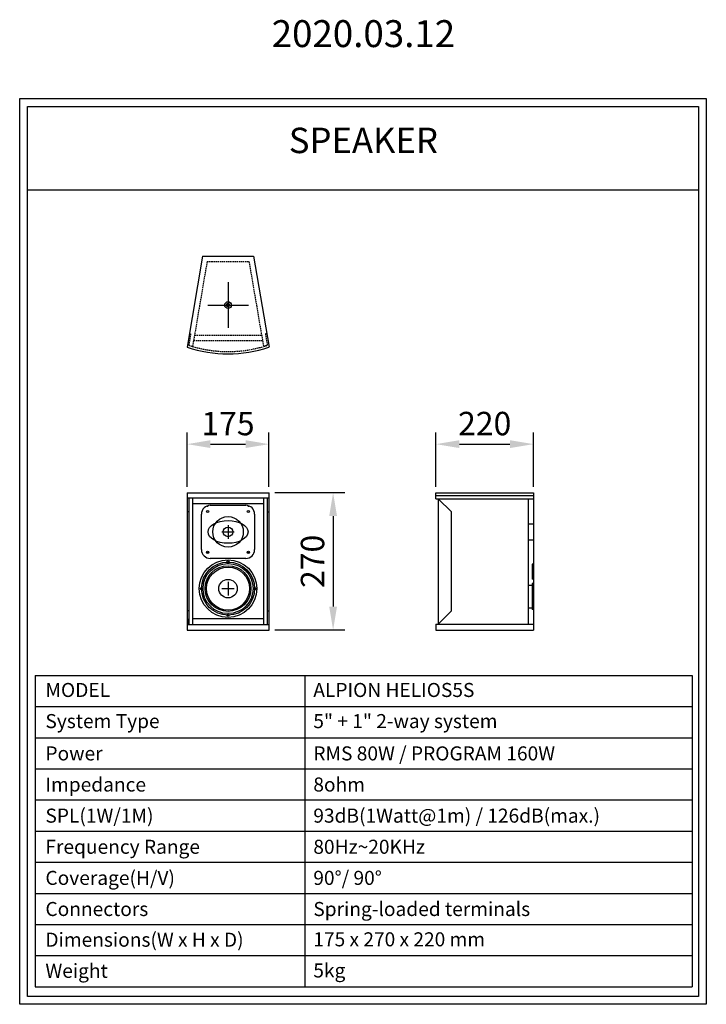
# Model space of a CAD drawing. Units: millimetres. Extents: x 13251 to 14717, y 725 to 2828.
import ezdxf
from ezdxf.enums import TextEntityAlignment as Align

# ---------------------------------------------------------------- set-up
doc = ezdxf.new("R2010")
doc.units = ezdxf.units.MM
doc.linetypes.add('HIDDEN2', pattern=[4.7625, 3.175, -1.5875])
doc.layers.add('dlogixs', color=7, linetype='Continuous')
doc.layers.add('SH VISUAL-DIM', color=7, linetype='Continuous', lineweight=50)
doc.styles.add('dlogixs', font='txt')
doc.styles.add('울령도', font='txt')
doc.dimstyles.new('ISO-25', dxfattribs={"dimtxt": 15, "dimasz": 10, "dimexe": 5, "dimexo": 2.5, "dimgap": 4, "dimtad": 1, "dimtoh": 1, "dimtxsty": 'Standard', "dimcen": 2.5, "dimclrd": 256, "dimclre": 256, "dimadec": 0, "dimazin": 0, "dimtfac": 1, "dimtmove": 0, "dimatfit": 3, "dimfxl": 0, "dimarcsym": 0})

# ---------------------------------------------------------------- blocks, each defined once
blk = doc.blocks.new('*D11')
at = {"layer": 'Defpoints', "color": 0, "transparency": 16777216}
for p in [(13783.2, 1921.3), (13608.2, 1817.7), (13783.2, 1817.7)]:
    blk.add_point(p, dxfattribs=at)
at = {"layer": 'SH VISUAL-DIM', "color": 1, "lineweight": -2, "transparency": 16777216}
for p, q in [((13608.2, 1830.2), (13608.2, 1946.3)), ((13783.2, 1830.2), (13783.2, 1946.3)), ((13658.2, 1921.3), (13733.2, 1921.3))]:
    blk.add_line(p, q, dxfattribs=at)
at = {"layer": 'SH VISUAL-DIM', "color": 1, "transparency": 16777216}
for points in [[(13658.2, 1929.7), (13658.2, 1913), (13608.2, 1921.3)], [(13733.2, 1929.7), (13733.2, 1913), (13783.2, 1921.3)]]:
    blk.add_solid(points, dxfattribs=at)
at = {"layer": 'SH VISUAL-DIM', "color": 3, "transparency": 16777216, "insert": (13695.7, 1958.8), "char_height": 50, "attachment_point": 5}
blk.add_mtext('175', dxfattribs=at)
blk = doc.blocks.new('*D12')
at = {"layer": 'Defpoints', "color": 0, "transparency": 16777216}
for p in [(13783.2, 1817.7), (13783.2, 1524.4), (13920.2, 1524.4)]:
    blk.add_point(p, dxfattribs=at)
at = {"layer": 'SH VISUAL-DIM', "color": 1, "lineweight": -2, "transparency": 16777216}
for p, q in [((13795.7, 1817.7), (13945.2, 1817.7)), ((13920.2, 1767.7), (13920.2, 1574.4)), ((13795.7, 1524.4), (13945.2, 1524.4))]:
    blk.add_line(p, q, dxfattribs=at)
at = {"layer": 'SH VISUAL-DIM', "color": 1, "transparency": 16777216}
for points in [[(13911.8, 1767.7), (13928.5, 1767.7), (13920.2, 1817.7)], [(13911.8, 1574.4), (13928.5, 1574.4), (13920.2, 1524.4)]]:
    blk.add_solid(points, dxfattribs=at)
at = {"layer": 'SH VISUAL-DIM', "color": 3, "transparency": 16777216, "insert": (13882.7, 1671), "char_height": 50, "attachment_point": 5, "rotation": 90}
blk.add_mtext('270', dxfattribs=at)
blk = doc.blocks.new('*D13')
at = {"layer": 'Defpoints', "color": 0, "transparency": 16777216}
for p in [(14348, 1921.3), (14139.9, 1817.7), (14348, 1817.7)]:
    blk.add_point(p, dxfattribs=at)
at = {"layer": 'SH VISUAL-DIM', "color": 1, "lineweight": -2, "transparency": 16777216}
for p, q in [((14139.9, 1830.2), (14139.9, 1946.3)), ((14348, 1830.2), (14348, 1946.3)), ((14189.9, 1921.3), (14298, 1921.3))]:
    blk.add_line(p, q, dxfattribs=at)
at = {"layer": 'SH VISUAL-DIM', "color": 1, "transparency": 16777216}
for points in [[(14189.9, 1929.7), (14189.9, 1913), (14139.9, 1921.3)], [(14298, 1929.7), (14298, 1913), (14348, 1921.3)]]:
    blk.add_solid(points, dxfattribs=at)
at = {"layer": 'SH VISUAL-DIM', "color": 3, "transparency": 16777216, "insert": (14244, 1958.8), "char_height": 50, "attachment_point": 5}
blk.add_mtext('220', dxfattribs=at)
blk = doc.blocks.new('Q-51-1')
at = {"color": 7}
for p, q in [((5085.2, 1977.4), (5050.2, 1772.4)), ((5085.2, 1977.4), (5200.2, 1977.4)), ((5200.2, 1977.4), (5235.2, 1772.4)), ((5142.7, 1918.8), (5142.7, 1816.1)), ((5096.8, 1867.4), (5188.6, 1867.4)), ((5145.2, 1867.4), (5140.1, 1867.4)), ((5142.7, 1870), (5142.7, 1864.9))]:
    blk.add_line(p, q, dxfattribs=at)
at = {"color": 7, "linetype": 'HIDDEN2'}
for p, q in [((5095.3, 1965.4), (5062.6, 1773.8)), ((5095.3, 1965.4), (5190, 1965.4)), ((5190, 1965.4), (5222.8, 1773.8)), ((5058.3, 1802.4), (5053.9, 1776.5)), ((5055.3, 1802.4), (5058.3, 1802.4)), ((5227, 1802.4), (5231.4, 1776.5)), ((5230, 1802.4), (5227, 1802.4)), ((5064.9, 1787.4), (5220.4, 1787.4)), ((5066.9, 1799.4), (5218.4, 1799.4)), ((5053.9, 1776.5), (5062.6, 1773.8)), ((5231.4, 1776.5), (5222.8, 1773.8))]:
    blk.add_line(p, q, dxfattribs=at)
at = {"color": 7}
for radius in [7.5, 4]:
    blk.add_circle((5142.7, 1867.4), radius, dxfattribs=at)
blk.add_arc((5142.7, 2050.1), 292.7, 251.5779, 288.4221, dxfattribs=at)
at = {"color": 7, "linetype": 'HIDDEN2'}
blk.add_arc((5142.7, 2050.1), 287.7, 253.8364, 287.9709, dxfattribs=at)
blk = doc.blocks.new('Q-51-2')
at = {"color": 7}
for p, q in [((5050.2, 1539.9), (5050.2, 1229.9)), ((5050.2, 1539.9), (5235.2, 1539.9)), ((5235.2, 1229.9), (5235.2, 1539.9)), ((5235.2, 1527.9), (5050.2, 1527.9)), ((5053.9, 1527.9), (5053.9, 1241.9)), ((5062.6, 1527.9), (5062.6, 1241.9)), ((5222.8, 1514.4), (5062.6, 1514.4)), ((5222.8, 1527.9), (5222.8, 1241.9)), ((5231.4, 1527.9), (5231.4, 1514.4)), ((5231.4, 1527.9), (5231.4, 1241.9)), ((5053.9, 1496.4), (5050.2, 1496.4)), ((5095.6, 1509.4), (5097.8, 1509.4)), ((5096.7, 1510.7), (5096.7, 1508.2)), ((5187.6, 1509.4), (5189.8, 1509.4)), ((5188.7, 1510.7), (5188.7, 1508.2)), ((5231.4, 1496.4), (5235.2, 1496.4)), ((5128.9, 1451.4), (5156.4, 1451.4)), ((5142.7, 1466.9), (5142.7, 1436)), ((5095.6, 1405.4), (5097.8, 1405.4)), ((5096.7, 1406.7), (5096.7, 1404.2)), ((5187.6, 1405.4), (5189.8, 1405.4)), ((5188.7, 1406.7), (5188.7, 1404.2)), ((5050.2, 1365.9), (5050.2, 1229.9)), ((5142.7, 1338.9), (5142.7, 1308)), ((5128.9, 1323.4), (5156.4, 1323.4)), ((5053.9, 1273.4), (5050.2, 1273.4)), ((5231.4, 1273.4), (5235.2, 1273.4)), ((5053.9, 1241.9), (5053.9, 1255.4)), ((5222.8, 1255.4), (5062.6, 1255.4)), ((5235.2, 1241.9), (5050.2, 1241.9)), ((5050.2, 1229.9), (5235.2, 1229.9))]:
    blk.add_line(p, q, dxfattribs=at)
at = {"color": 7, "linetype": 'ByBlock'}
for p, q in [((5082.7, 1411.4), (5082.7, 1491.4)), ((5102.7, 1511.4), (5182.7, 1511.4)), ((5202.7, 1491.4), (5202.7, 1411.4)), ((5182.7, 1391.4), (5102.7, 1391.4))]:
    blk.add_line(p, q, dxfattribs=at)
at = {"color": 7}
for centre, radius in [((5096.7, 1497.4), 2.5), ((5188.7, 1497.4), 2.5), ((5142.7, 1451.4), 34.5), ((5096.7, 1405.4), 2.5), ((5188.7, 1405.4), 2.5), ((5142.7, 1323.4), 60), ((5142.7, 1323.4), 56.5), ((5142.7, 1383.4), 2.5), ((5082.7, 1323.4), 2.5), ((5202.7, 1323.4), 2.5), ((5142.7, 1263.4), 2.5)]:
    blk.add_circle(centre, radius, dxfattribs=at)
at = {"color": 7, "linetype": 'ByBlock'}
for centre, radius in [((5142.7, 1451.4), 10.8), ((5142.7, 1323.4), 65), ((5142.7, 1323.4), 51.6), ((5142.7, 1323.4), 48.6), ((5142.7, 1323.4), 20.9)]:
    blk.add_circle(centre, radius, dxfattribs=at)
for centre, start, end in [((5102.7, 1491.4), 90, 180), ((5182.7, 1491.4), 0, 90), ((5102.7, 1411.4), 180, 270), ((5182.7, 1411.4), 270, 0)]:
    blk.add_arc(centre, 20, start, end, dxfattribs=at)
blk.add_ellipse((5142.7, 1451.4), major_axis=(45.2, 0), ratio=0.570275, dxfattribs=at)
blk = doc.blocks.new('Q-51-3')
at = {"color": 7}
for p, q in [((5724.7, 1526.4), (5724.7, 1539.9)), ((5724.7, 1539.9), (5944.7, 1539.9)), ((5944.7, 1539.9), (5944.7, 1469.4)), ((5724.7, 1533.4), (5944.7, 1533.4)), ((5724.7, 1526.4), (5944.7, 1526.4)), ((5729.7, 1526.4), (5729.7, 1243.4)), ((5729.7, 1526.4), (5759.7, 1496.4)), ((5932.7, 1526.4), (5932.7, 1469.4)), ((5759.7, 1273.4), (5759.7, 1496.4)), ((5932.7, 1469.4), (5944.7, 1469.4)), ((5932.7, 1469.4), (5932.7, 1433.4)), ((5944.7, 1469.4), (5944.7, 1433.4)), ((5932.7, 1433.4), (5932.7, 1330.9)), ((5932.7, 1433.4), (5944.7, 1433.4)), ((5944.7, 1433.4), (5944.7, 1378.4)), ((5941.7, 1378.4), (5941.7, 1344.4)), ((5944.7, 1378.4), (5941.7, 1378.4)), ((5944.7, 1378.4), (5944.7, 1344.4)), ((5944.7, 1344.4), (5941.7, 1344.4)), ((5941.7, 1334.9), (5941.7, 1330.9)), ((5944.7, 1334.9), (5941.7, 1334.9)), ((5944.7, 1344.4), (5944.7, 1334.9)), ((5944.7, 1334.9), (5944.7, 1275.9)), ((5932.7, 1330.9), (5941.7, 1330.9)), ((5932.7, 1330.9), (5932.7, 1279.9)), ((5941.7, 1330.9), (5941.7, 1279.9)), ((5729.7, 1243.4), (5759.7, 1273.4)), ((5932.7, 1279.9), (5932.7, 1243.4)), ((5932.7, 1279.9), (5941.7, 1279.9)), ((5941.7, 1279.9), (5941.7, 1275.9)), ((5944.7, 1275.9), (5941.7, 1275.9)), ((5944.7, 1275.9), (5944.7, 1229.9)), ((5724.7, 1243.4), (5944.7, 1243.4)), ((5724.7, 1243.4), (5724.7, 1229.9)), ((5724.7, 1229.9), (5944.7, 1229.9)), ((5742.5, 1229.9), (5888.3, 1229.9))]:
    blk.add_line(p, q, dxfattribs=at)

msp = doc.modelspace()

# ---------------------------------------------------------------- linework, layer by layer
at = {"layer": 'dlogixs', "color": 1, "linetype": 'Continuous'}
for p, q in [((13267.625, 2464.692), (14700.425, 2464.692)), ((13283.547, 1427.182), (13283.547, 762.599)), ((13283.547, 1427.182), (14686.833, 1427.182)), ((13859.795, 1427.182), (13859.795, 762.599)), ((14686.833, 1427.182), (14686.833, 762.599)), ((13283.547, 1360.724), (14686.833, 1360.724)), ((13283.547, 1294.266), (14686.833, 1294.266)), ((13283.547, 1227.807), (14686.833, 1227.807)), ((13283.547, 1161.349), (14686.833, 1161.349)), ((13283.547, 1094.891), (14686.833, 1094.891)), ((13283.547, 1028.432), (14686.833, 1028.432)), ((13283.547, 961.974), (14686.833, 961.974)), ((13283.547, 895.516), (14686.833, 895.516)), ((13283.547, 829.057), (14686.833, 829.057)), ((13283.547, 762.599), (14686.833, 762.599))]:
    msp.add_line(p, q, dxfattribs=at)
for points in [[(13250.732, 2659.271), (14717.318, 2659.271), (14717.318, 725.032), (13250.732, 725.032)], [(13267.625, 2642.378), (14700.425, 2642.378), (14700.425, 741.925), (13267.625, 741.925)]]:
    msp.add_lwpolyline(points, close=True, dxfattribs=at)

# ---------------------------------------------------------------- block references
at = {"color": 7, "xscale": 0.9459459459459459, "yscale": 0.9459459459459459, "zscale": 0.9459459459459459}
for name, p in [('Q-51-1', (8831.032, 451.901)), ('Q-51-2', (8831.032, 360.943)), ('Q-51-3', (8724.681, 360.943))]:
    msp.add_blockref(name, p, dxfattribs=at)

# ---------------------------------------------------------------- texts
at = {"color": 7, "style": 'dlogixs'}
for s, height, p in [('MODEL', 30, (13305.704, 1396.31)), ('ALPION HELIOS5S', 29.99996, (13877.902, 1396.31)), ('5" + 1" 2-way system ', 29.99996, (13877.902, 1329.851)), ('System Type ', 29.99996, (13305.704, 1329.851)), ('Power', 30, (13305.704, 1260.857)), ('RMS 80W / PROGRAM 160W ', 29.99996, (13877.902, 1260.857)), ('Impedance ', 30, (13305.704, 1194.398)), ('8ohm ', 30, (13877.902, 1194.398)), ('SPL(1W/1M) ', 29.99996, (13305.704, 1127.94)), ('93dB(1Watt@1m) / 126dB(max.) ', 29.99996, (13877.902, 1127.94)), ('Frequency Range ', 29.99996, (13305.704, 1061.482)), ('80Hz~20KHz', 30, (13877.902, 1061.482)), ('Coverage(H/V)  ', 29.99996, (13305.704, 995.023)), ('90°/ 90° ', 30, (13877.902, 995.023)), ('Connectors  ', 29.99996, (13305.704, 928.565)), ('Spring-loaded terminals', 29.99996, (13877.902, 928.565)), ('Dimensions(W x H x D)', 29.99996, (13305.704, 863.016)), ('175 x 270 x 220 mm ', 29.99996, (13877.902, 863.801)), ('Weight', 30, (13305.704, 796.558)), ('5kg ', 30, (13877.902, 797.343))]:
    msp.add_text(s, height=height, dxfattribs=at).set_placement(p, align=Align.MIDDLE_LEFT)
at = {"layer": 'dlogixs', "style": '울령도'}
for s, height, p in [('2020.03.12', 57.4796, (13984.883, 2790.553)), ('SPEAKER', 54.3726, (13984.837, 2562.927))]:
    msp.add_text(s, height=height, dxfattribs=at).set_placement(p, align=Align.MIDDLE)

# ---------------------------------------------------------------- dimensions: what is measured, and where the dimension line sits
at = {"layer": 'SH VISUAL-DIM'}
dim = msp.add_linear_dim(base=(13783.216, 1921.326), p1=(13608.216, 1817.65), p2=(13783.216, 1817.65), text='175', dimstyle='ISO-25', override={"dimscale": 20, "dimtxt": 2.5, "dimasz": 2.5, "dimexe": 1.25, "dimexo": 0.625, "dimgap": 0.625, "dimclrd": 1, "dimclre": 1, "dimclrt": 3}, dxfattribs=at)
dim.commit()
dim.dimension.update_dxf_attribs({"geometry": '*D11', "text_midpoint": (13695.716, 1921.326), "dimtype": 160})
dim = msp.add_linear_dim(base=(14348.035, 1921.326), p1=(14139.927, 1817.65), p2=(14348.035, 1817.65), text='220', dimstyle='ISO-25', override={"dimscale": 20, "dimtxt": 2.5, "dimasz": 2.5, "dimexe": 1.25, "dimexo": 0.625, "dimgap": 0.625, "dimclrd": 1, "dimclre": 1, "dimclrt": 3}, dxfattribs=at)
dim.commit()
dim.dimension.update_dxf_attribs({"geometry": '*D13', "text_midpoint": (14243.981, 1958.826)})
dim = msp.add_linear_dim(base=(13920.181, 1524.407), p1=(13783.216, 1817.65), p2=(13783.216, 1524.407), angle=90, text='270', dimstyle='ISO-25', override={"dimscale": 20, "dimtxt": 2.5, "dimasz": 2.5, "dimexe": 1.25, "dimexo": 0.625, "dimgap": 0.625, "dimclrd": 1, "dimclre": 1, "dimclrt": 3}, dxfattribs=at)
dim.commit()
dim.dimension.update_dxf_attribs({"geometry": '*D12', "text_midpoint": (13920.181, 1671.029), "dimtype": 160})

doc.saveas('drawing.dxf')
